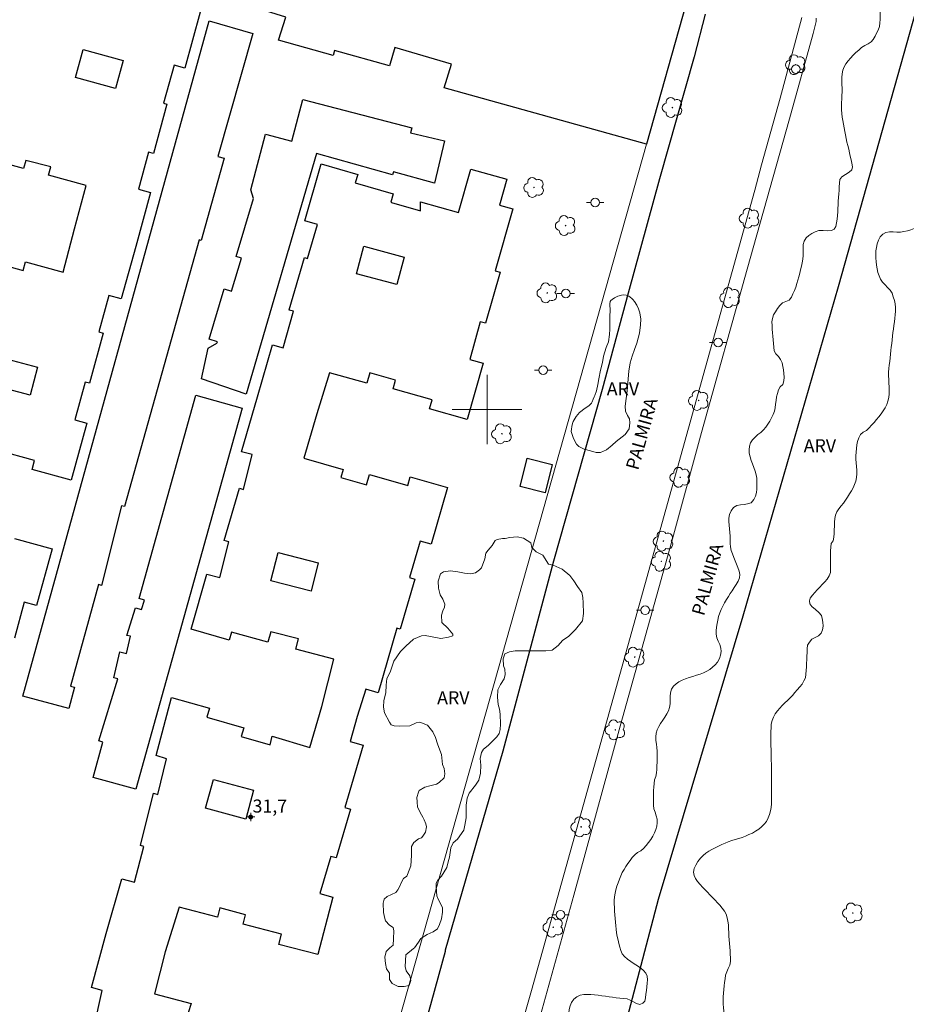
# Model space of a CAD drawing. Units: metres. Extents: x 281167 to 281683, y 1680991 to 1681555.
# Drawn here: x 281446 to 281548, y 1681332 to 1681445 of the extents above; entities that cross this region are included whole.
import ezdxf

# ---------------------------------------------------------------- set-up
doc = ezdxf.new("R2010")
doc.units = ezdxf.units.M
doc.header["$MEASUREMENT"] = 0
for name, color, linetype, lineweight, true_color in [('Arvores_Isoladas', 7, 'Continuous', 18, 0x00ff33), ('Pto_Cotado_Cone_Aproximacao', 7, 'Continuous', 9, 0x783c14), ('Topon_Vegetacao', 7, 'Continuous', 9, 0x00ff33), ('Vegetacao', 7, 'Orla8', 9, 0x00ff33)]:
    doc.layers.add(name, color=color, linetype=linetype, lineweight=lineweight, true_color=true_color)
for name, color, linetype, lineweight in [('Cerca', 8, 'Cerca', 20), ('Edificacoes', 7, 'Continuous', 30), ('Malha_Coordenadas', 7, 'Continuous', 15), ('Pavimentacao_Asfaltica_Mfio', 10, 'Continuous', 30), ('Poste', 7, 'Continuous', 9), ('Separ_Fisico_Canteiro_Mureta', 10, 'Continuous', 15), ('Topon_de_Vias', 7, 'Continuous', 9)]:
    doc.layers.add(name, color=color, linetype=linetype, lineweight=lineweight)
doc.styles.add('Arial', font='arial.ttf', dxfattribs={"height": 1.5})
doc.styles.get("Standard").update_dxf_attribs({"font": 'arial.ttf'})
doc.linetypes.add('Cerca', pattern='A,10,0,["X",Standard,S=1,R=0,X=0,Y=-0.5],0.1', length=10.1)
doc.linetypes.add('Orla8', pattern='A,6,-0.5,["V",Standard,S=1,R=0,X=-0.5,Y=-1],-0.5,6,-0.5,["V",Standard,S=1,R=0,X=-0.5,Y=-1],-0.5', length=14)

# ---------------------------------------------------------------- blocks, each defined once
blk = doc.blocks.new('A$C52224A24')
at = {"layer": 'Pto_Cotado_Cone_Aproximacao', "linetype": 'Continuous', "lineweight": 9, "true_color": 0x783c14}
blk.add_hatch(color=36, dxfattribs=at).paths.add_polyline_path([(0.48, 0.72, 1), (0.48, 0.24, 1)])
at = {"layer": 'Pto_Cotado_Cone_Aproximacao', "color": 36, "linetype": 'Continuous', "lineweight": 9, "ltscale": 0.001, "true_color": 0x783c14, "elevation": 10.54}
for points in [[(0.48, 0.48), (0, 0.48)], [(0.48, 0.48), (0.48, 0.96)], [(0.48, 0), (0.48, 0.48)], [(0.96, 0.48), (0.48, 0.48)]]:
    blk.add_lwpolyline(points, dxfattribs=at)
at = {"layer": 'Pto_Cotado_Cone_Aproximacao', "color": 36, "linetype": 'Continuous', "lineweight": 9, "true_color": 0x783c14, "elevation": 10.54}
blk.add_lwpolyline([(0.48, 0.24, -1), (0.48, 0.72, -1)], format="xyb", close=True, dxfattribs=at)
blk = doc.blocks.new('CotasCA')
at = {"layer": 'Pto_Cotado_Cone_Aproximacao', "linetype": 'Continuous', "lineweight": 9, "true_color": 0x783c14}
blk.add_hatch(color=36, dxfattribs=at).paths.add_polyline_path([(0, 0.24, 1), (0, -0.24, 1)])
at = {"layer": 'Pto_Cotado_Cone_Aproximacao', "color": 36, "linetype": 'Continuous', "lineweight": 9, "true_color": 0x783c14, "flags": 128}
blk.add_lwpolyline([(0, -0.24, -1), (0, 0.24, -1)], format="xyb", close=True, dxfattribs=at)
at = {"layer": 'Pto_Cotado_Cone_Aproximacao', "color": 36, "linetype": 'Continuous', "lineweight": 9, "true_color": 0x783c14}
blk.add_blockref('A$C52224A24', (-0.48, -0.48, -10.54), dxfattribs=at)
blk = doc.blocks.new('Poste')
at = {"layer": 'Poste'}
for points in [[(-0.5, 0), (-1, 0)], [(0.5, 0), (1, 0)]]:
    blk.add_lwpolyline(points, dxfattribs=at)
blk.add_lwpolyline([(0, 0.5, 1), (0, -0.5, 1)], format="xyb", close=True, dxfattribs=at)
blk = doc.blocks.new('Arvore')
at = {"layer": 'Arvores_Isoladas'}
blk.add_lwpolyline([(-0.72, 0.49, 0.872324), (-0.72, -0.55, 0.862983), (0.28, -0.83, 0.900105), (0.89, 0.03, 0.863155), (0.26, 0.86, 0.882486)], format="xyb", close=True, dxfattribs=at)
blk.add_circle((0, 0), 0.0286, dxfattribs=at)

msp = doc.modelspace()

# ---------------------------------------------------------------- linework, layer by layer
at = {"layer": 'Cerca', "flags": 128}
msp.add_lwpolyline([(281522.87, 1681446.68), (281518.31, 1681430.52), (281470.46, 1681261.04), (281469.18, 1681258.17), (281467.46, 1681255.4), (281465.33, 1681252.83), (281462.82, 1681250.54), (281459.99, 1681248.61), (281456.92, 1681247.11), (281453.7, 1681246.06), (281451.84, 1681245.74)], dxfattribs=at)
at = {"layer": 'Edificacoes', "flags": 128}
for points in [[(281477.76, 1681459.27), (281522.87, 1681446.68), (281518.31, 1681430.52), (281495.05, 1681436.97), (281495.93, 1681439.71), (281489.39, 1681441.61), (281488.77, 1681439.53), (281482.47, 1681441.29), (281482.31, 1681440.69), (281476.05, 1681442.47), (281476.86, 1681445.1), (281474.03, 1681445.98)], [(281468.06, 1681444.67), (281473.07, 1681443.24), (281469.08, 1681429.08), (281469.79, 1681428.88), (281467.14, 1681419.45), (281466.93, 1681419.51), (281458.32, 1681388.86), (281458.01, 1681388.93), (281455.71, 1681379.77), (281455.35, 1681379.87), (281452.13, 1681368.19), (281452.61, 1681368.06), (281451.93, 1681365.61), (281446.67, 1681367.06)], [(281453.58, 1681441.41), (281458.2, 1681440.14), (281457.3, 1681436.9), (281452.69, 1681438.17), (281453.58, 1681441.41)], [(281480.39, 1681429.43), (281472.32, 1681401.77), (281467.17, 1681403.54), (281467.95, 1681407.04), (281468.95, 1681407.61), (281469.01, 1681407.8), (281468.08, 1681408.07), (281469.8, 1681413.86), (281470.65, 1681413.61), (281471.77, 1681417.4), (281471.18, 1681417.58), (281473.16, 1681424.27), (281472.87, 1681425.27), (281474.53, 1681431.65), (281477.57, 1681430.85), (281478.82, 1681435.66), (281491.35, 1681432.4), (281491.21, 1681431.82), (281495.09, 1681430.9), (281493.94, 1681426.03), (281489.24, 1681427.34), (281489.15, 1681427)], [(281485.84, 1681418.79), (281490.48, 1681417.53), (281489.62, 1681414.36), (281484.98, 1681415.61), (281485.84, 1681418.79)], [(281447.49, 1681401.65), (281442.84, 1681402.89), (281443.7, 1681406.11), (281448.34, 1681404.87), (281447.49, 1681401.65)], [(281471.85, 1681400.16), (281459.62, 1681356.34), (281454.72, 1681357.71), (281455.86, 1681361.77), (281455.38, 1681361.91), (281457.58, 1681369.02), (281457.13, 1681369.16), (281457.81, 1681372.13), (281458.58, 1681371.96), (281459.03, 1681373.94), (281458.62, 1681374.03), (281459.61, 1681377.21), (281460.3, 1681376.99), (281460.64, 1681378.09), (281460.02, 1681378.28), (281466.55, 1681401.65)], [(281507.46, 1681393.68), (281506.66, 1681390.44), (281503.8, 1681391.15), (281504.6, 1681394.39), (281507.46, 1681393.68)], [(281475.98, 1681383.55), (281480.6, 1681382.36), (281479.77, 1681379.12), (281475.15, 1681380.31), (281475.98, 1681383.55)], [(281468.55, 1681357.48), (281473.17, 1681356.22), (281472.27, 1681352.92), (281467.65, 1681354.18), (281468.55, 1681357.48)]]:
    msp.add_lwpolyline(points, close=True, dxfattribs=at)
for points in [[(281467.05, 1681445.7), (281465.27, 1681439.24), (281464.03, 1681439.58), (281462.83, 1681435.21), (281463.21, 1681435.11), (281461.65, 1681429.43), (281461.1, 1681429.58), (281459.93, 1681425.32), (281461.33, 1681424.94), (281459.63, 1681418.76), (281457.96, 1681412.72), (281456.52, 1681413.11), (281455.37, 1681408.93), (281455.9, 1681408.78), (281454.31, 1681403.02), (281453.82, 1681403.15), (281452.63, 1681398.81), (281454.02, 1681398.43), (281452.21, 1681391.87), (281447.73, 1681393.1), (281448.01, 1681394.12), (281443.77, 1681395.3)], [(281443.61, 1681416.81), (281446.68, 1681415.98), (281446.96, 1681416.98), (281451.3, 1681415.78), (281452.59, 1681420.77), (281453.94, 1681425.76), (281449.61, 1681426.93), (281449.86, 1681427.9), (281446.98, 1681428.63), (281446.74, 1681427.7), (281442.36, 1681428.88)], [(281454.8, 1681328.89), (281455.77, 1681333.22), (281454.55, 1681333.55), (281456.22, 1681339.74), (281458.04, 1681346.04), (281459.48, 1681345.67), (281460.56, 1681349.77), (281460.18, 1681349.87), (281461.66, 1681355.88), (281462.17, 1681355.75), (281463.18, 1681359.85), (281461.98, 1681360.24), (281463.73, 1681366.89), (281468.1, 1681365.67), (281467.8, 1681364.64), (281472.06, 1681363.42), (281471.75, 1681362.39), (281475.07, 1681361.45), (281475.31, 1681362.43), (281479.62, 1681361.16), (281481.02, 1681365.87), (281482.39, 1681371.3), (281478.03, 1681372.46), (281478.33, 1681373.62), (281475.14, 1681374.43), (281474.8, 1681373.27), (281470.62, 1681374.41), (281470.36, 1681373.49), (281466.01, 1681374.75), (281467.8, 1681381.08), (281469.28, 1681380.7), (281470.33, 1681384.79), (281469.78, 1681384.93), (281471.56, 1681390.95), (281472, 1681390.82), (281473.02, 1681394.83), (281471.78, 1681395.14), (281473.61, 1681401.46), (281475.34, 1681407.44), (281476.55, 1681407.09), (281477.76, 1681411.29), (281477.26, 1681411.43), (281477.27, 1681411.46), (281479.01, 1681417.46), (281479.37, 1681417.35), (281480.5, 1681421.26), (281479.04, 1681421.68), (281480.94, 1681428.24), (281485.14, 1681427.02), (281484.86, 1681426.05), (281489.21, 1681424.79), (281488.93, 1681423.83), (281489.02, 1681423.8), (281492.36, 1681422.83), (281492.36, 1681423.88), (281496.73, 1681422.64), (281498.15, 1681427.65), (281502.27, 1681426.48), (281501.43, 1681423.51), (281502.96, 1681423.08), (281500.94, 1681415.96), (281501.49, 1681415.81), (281499.83, 1681409.92), (281499.22, 1681410.09), (281498, 1681405.76), (281499.54, 1681405.32), (281497.7, 1681398.84), (281493.39, 1681400.06), (281493.69, 1681401.1), (281489.2, 1681402.38), (281489.48, 1681403.38), (281486.51, 1681404.22), (281486.17, 1681403.02), (281481.89, 1681404.23), (281480.43, 1681399.49), (281478.96, 1681394.42), (281483.45, 1681393.12), (281483.18, 1681392.2), (281486.15, 1681391.34), (281486.5, 1681392.54), (281490.88, 1681391.27), (281491.16, 1681392.26), (281495.45, 1681391.02), (281493.56, 1681384.52), (281492.32, 1681384.88), (281491.1, 1681380.67), (281491.69, 1681380.5), (281490.03, 1681374.74), (281489.64, 1681374.85), (281487.49, 1681367.43), (281486.05, 1681367.85), (281485.09, 1681364.72), (281484.27, 1681361.82), (281485.75, 1681361.42), (281483.64, 1681354.23), (281484.3, 1681354.04), (281482.66, 1681348.44), (281482.05, 1681348.62), (281480.8, 1681344.36), (281482.26, 1681343.93), (281480.54, 1681337.33), (281476.07, 1681338.49), (281476.37, 1681339.68), (281471.97, 1681340.82), (281472.25, 1681341.92), (281469.31, 1681342.69), (281469.03, 1681341.62), (281464.61, 1681342.77), (281463.02, 1681337.66), (281461.78, 1681332.83), (281466, 1681331.7), (281465.65, 1681330.64)], [(281445.71, 1681385.17), (281450.03, 1681383.98), (281448.23, 1681377.46), (281446.82, 1681377.85), (281445.68, 1681373.7)]]:
    msp.add_lwpolyline(points, dxfattribs=at)
at = {"layer": 'Malha_Coordenadas', "flags": 128}
for points in [[(281500, 1681404), (281500, 1681396)], [(281504, 1681400), (281496, 1681400)]]:
    msp.add_lwpolyline(points, dxfattribs=at)
at = {"layer": 'Pavimentacao_Asfaltica_Mfio', "flags": 128}
for points in [[(281578.57, 1681550.64), (281578.57, 1681550.64), (281572.65, 1681529.42), (281562.82, 1681494.18), (281556.19, 1681470.42), (281548.94, 1681444.62), (281540.35, 1681414.12), (281529.37, 1681376.23), (281519.65, 1681343.68), (281509.92, 1681306.59), (281499.38, 1681267.6), (281490.74, 1681234.3)], [(281525.06, 1681445.46), (281523.78, 1681440.56), (281519.82, 1681426.53), (281516.21, 1681413.37), (281513.24, 1681402.31), (281507.62, 1681382.58), (281501.81, 1681360.71), (281495.17, 1681337.86), (281495.17, 1681337.7), (281488.16, 1681312.2)]]:
    msp.add_lwpolyline(points, dxfattribs=at)
at = {"layer": 'Separ_Fisico_Canteiro_Mureta', "flags": 128}
for points in [[(281472.03, 1681240.88), (281473.76, 1681242.24), (281475.26, 1681244.03), (281478.41, 1681247.73), (281481.06, 1681251.74), (281483.19, 1681255.96), (281484.79, 1681260.28), (281491.39, 1681284.49), (281499.4, 1681313.18), (281505.11, 1681333.2), (281515.54, 1681370.48), (281530.76, 1681425.23), (281531.54, 1681428.14), (281533.66, 1681435.79), (281536.17, 1681445.07)], [(281537.81, 1681444.99), (281537.83, 1681444.63), (281537.47, 1681443.22), (281534.75, 1681433.42), (281529.88, 1681416.13), (281524.65, 1681397.34), (281521.21, 1681384.72), (281515.3, 1681363.61), (281509.96, 1681344.17), (281504.62, 1681324.85), (281497.77, 1681300.85), (281492.25, 1681281.24), (281485.75, 1681257.74), (281483.13, 1681248.54), (281482.23, 1681244.84), (281480.63, 1681239.09)]]:
    msp.add_lwpolyline(points, dxfattribs=at)
at = {"layer": 'Vegetacao', "flags": 128}
for points in [[(281552.92, 1681472.71), (281552.86, 1681472.95), (281552.79, 1681473.36), (281552.72, 1681473.77), (281552.66, 1681474.18), (281552.59, 1681474.59), (281552.58, 1681474.99), (281552.75, 1681475.34), (281553.04, 1681475.66), (281553.39, 1681475.97), (281553.74, 1681476.28), (281554.01, 1681476.6), (281554.24, 1681476.94), (281554.46, 1681477.29), (281554.68, 1681477.64), (281554.9, 1681477.99), (281555.14, 1681478.33), (281555.41, 1681478.66), (281555.7, 1681478.92), (281556.08, 1681479.04), (281556.55, 1681479.05), (281557, 1681478.93), (281557.4, 1681478.78), (281557.78, 1681478.63), (281558.17, 1681478.48), (281558.56, 1681478.33), (281558.95, 1681478.18), (281559.34, 1681478.04), (281559.73, 1681477.9), (281560.12, 1681477.76), (281560.51, 1681477.63), (281560.91, 1681477.49), (281561.3, 1681477.35), (281561.69, 1681477.21), (281562.08, 1681477.06), (281562.45, 1681476.88), (281562.79, 1681476.65), (281563.1, 1681476.39), (281563.39, 1681476.08), (281563.65, 1681475.74), (281563.89, 1681475.37), (281564.12, 1681474.98), (281564.33, 1681474.58), (281564.51, 1681474.18), (281564.65, 1681473.78), (281564.77, 1681473.38), (281564.86, 1681472.97), (281564.92, 1681472.57), (281564.96, 1681472.16), (281564.99, 1681471.76), (281564.99, 1681471.35), (281564.98, 1681470.94), (281564.94, 1681470.54), (281564.87, 1681470.13), (281564.76, 1681469.72), (281564.6, 1681469.31), (281564.39, 1681468.91), (281564.15, 1681468.54), (281563.88, 1681468.2), (281563.59, 1681467.89), (281563.3, 1681467.61), (281563, 1681467.33), (281562.69, 1681467.05), (281562.4, 1681466.77), (281562.12, 1681466.47), (281561.86, 1681466.16), (281561.63, 1681465.82), (281561.4, 1681465.47), (281561.18, 1681465.12), (281560.98, 1681464.76), (281560.78, 1681464.4), (281560.59, 1681464.02), (281560.41, 1681463.63), (281560.25, 1681463.23), (281560.12, 1681462.82), (281560.03, 1681462.4), (281559.96, 1681461.98), (281559.94, 1681461.57), (281559.95, 1681461.17), (281560.02, 1681460.78), (281560.19, 1681460.41), (281560.41, 1681460.04), (281560.64, 1681459.67), (281560.82, 1681459.29), (281560.91, 1681458.89), (281560.97, 1681458.47), (281561.02, 1681458.06), (281561.05, 1681457.64), (281561.05, 1681457.22), (281561.03, 1681456.8), (281560.99, 1681456.39), (281560.93, 1681455.98), (281560.85, 1681455.58), (281560.75, 1681455.18), (281560.63, 1681454.78), (281560.48, 1681454.38), (281560.3, 1681453.99), (281560.08, 1681453.63), (281559.81, 1681453.31), (281559.52, 1681453.01), (281559.22, 1681452.72), (281558.91, 1681452.44), (281558.61, 1681452.15), (281558.3, 1681451.87), (281558, 1681451.6), (281557.69, 1681451.32), (281557.35, 1681451.07), (281556.98, 1681450.86), (281556.6, 1681450.65), (281556.24, 1681450.42), (281555.95, 1681450.14), (281555.75, 1681449.76), (281555.64, 1681449.34), (281555.59, 1681448.93), (281555.59, 1681448.51), (281555.62, 1681448.1), (281555.66, 1681447.68), (281555.69, 1681447.26), (281555.7, 1681446.85), (281555.7, 1681446.43), (281555.7, 1681446.02), (281555.7, 1681445.6), (281555.71, 1681445.18), (281555.74, 1681444.77), (281555.78, 1681444.35), (281555.89, 1681443.95), (281556.05, 1681443.57), (281556.24, 1681443.19), (281556.42, 1681442.81), (281556.56, 1681442.42), (281556.67, 1681442.02), (281556.76, 1681441.61), (281556.85, 1681441.21), (281556.94, 1681440.8), (281557.01, 1681440.39), (281557.06, 1681439.97), (281557.1, 1681439.56), (281557.12, 1681439.14), (281557.09, 1681438.74), (281556.99, 1681438.33), (281556.84, 1681437.94), (281556.66, 1681437.55), (281556.46, 1681437.17), (281556.15, 1681436.88), (281555.77, 1681436.65), (281555.35, 1681436.45), (281554.94, 1681436.25), (281554.6, 1681436.01), (281554.37, 1681435.7), (281554.29, 1681435.3), (281554.31, 1681434.89), (281554.38, 1681434.47), (281554.44, 1681434.06), (281554.46, 1681433.64), (281554.44, 1681433.23), (281554.43, 1681432.81), (281554.42, 1681432.4), (281554.4, 1681431.99), (281554.37, 1681431.57), (281554.33, 1681431.16), (281554.29, 1681430.74), (281554.23, 1681430.33), (281554.15, 1681429.92), (281554.06, 1681429.51), (281553.94, 1681429.09), (281553.77, 1681428.71), (281553.48, 1681428.42), (281553.13, 1681428.18), (281552.77, 1681427.94), (281552.45, 1681427.66), (281552.22, 1681427.3), (281552.05, 1681426.92), (281551.93, 1681426.52), (281551.86, 1681426.11), (281551.86, 1681425.7), (281551.9, 1681425.28), (281551.96, 1681424.86), (281552.01, 1681424.45), (281552.04, 1681424.03), (281552.01, 1681423.62), (281551.91, 1681423.22), (281551.71, 1681422.83), (281551.46, 1681422.48), (281551.18, 1681422.16), (281550.88, 1681421.88), (281550.57, 1681421.62), (281550.23, 1681421.38), (281549.86, 1681421.16), (281549.48, 1681420.97), (281549.09, 1681420.8), (281548.7, 1681420.67), (281548.3, 1681420.55), (281547.9, 1681420.45), (281547.5, 1681420.38), (281547.08, 1681420.38), (281546.66, 1681420.42), (281546.24, 1681420.43), (281545.83, 1681420.36), (281545.46, 1681420.16), (281545.17, 1681419.85), (281544.96, 1681419.46), (281544.82, 1681419.05), (281544.73, 1681418.64), (281544.68, 1681418.23), (281544.66, 1681417.82), (281544.67, 1681417.41), (281544.69, 1681417), (281544.74, 1681416.59), (281544.82, 1681416.18), (281544.91, 1681415.77), (281545.04, 1681415.36), (281545.21, 1681414.97), (281545.45, 1681414.63), (281545.73, 1681414.32), (281546.03, 1681414.02), (281546.31, 1681413.71), (281546.54, 1681413.36), (281546.68, 1681412.96), (281546.8, 1681412.55), (281546.88, 1681412.14), (281546.93, 1681411.72), (281546.94, 1681411.31), (281546.91, 1681410.9), (281546.85, 1681410.49), (281546.8, 1681410.07), (281546.74, 1681409.66), (281546.69, 1681409.25), (281546.63, 1681408.84), (281546.58, 1681408.42), (281546.53, 1681408.01), (281546.49, 1681407.6), (281546.44, 1681407.18), (281546.4, 1681406.77), (281546.35, 1681406.36), (281546.31, 1681405.94), (281546.27, 1681405.53), (281546.22, 1681405.11), (281546.18, 1681404.7), (281546.14, 1681404.29), (281546.13, 1681403.87), (281546.15, 1681403.45), (281546.18, 1681403.04), (281546.21, 1681402.62), (281546.22, 1681402.2), (281546.21, 1681401.79), (281546.16, 1681401.37), (281546.06, 1681400.97), (281545.92, 1681400.58), (281545.73, 1681400.21), (281545.52, 1681399.86), (281545.28, 1681399.51), (281545.02, 1681399.17), (281544.75, 1681398.84), (281544.46, 1681398.52), (281544.18, 1681398.2), (281543.9, 1681397.88), (281543.59, 1681397.6), (281543.22, 1681397.38), (281542.9, 1681397.12), (281542.7, 1681396.74), (281542.57, 1681396.34), (281542.49, 1681395.93), (281542.44, 1681395.52), (281542.4, 1681395.11), (281542.37, 1681394.69), (281542.38, 1681394.28), (281542.41, 1681393.86), (281542.45, 1681393.44), (281542.49, 1681393.02), (281542.49, 1681392.6), (281542.46, 1681392.19), (281542.37, 1681391.78), (281542.23, 1681391.39), (281542.05, 1681391.01), (281541.86, 1681390.64), (281541.64, 1681390.29), (281541.41, 1681389.93), (281541.18, 1681389.58), (281540.95, 1681389.24), (281540.68, 1681388.91), (281540.41, 1681388.59), (281540.2, 1681388.25), (281540.05, 1681387.87), (281539.97, 1681387.46), (281539.93, 1681387.03), (281539.91, 1681386.6), (281539.9, 1681386.16), (281539.89, 1681385.73), (281539.84, 1681385.31), (281539.75, 1681384.92), (281539.53, 1681384.58), (281539.5, 1681384.17), (281539.48, 1681383.75), (281539.46, 1681383.34), (281539.46, 1681382.92), (281539.46, 1681382.51), (281539.47, 1681382.09), (281539.48, 1681381.67), (281539.45, 1681381.26), (281539.32, 1681380.87), (281539.09, 1681380.51), (281538.81, 1681380.18), (281538.51, 1681379.88), (281538.22, 1681379.57), (281537.94, 1681379.26), (281537.66, 1681378.95), (281537.39, 1681378.64), (281537.13, 1681378.32), (281537.04, 1681378.02), (281537.08, 1681377.67), (281537.31, 1681377.35), (281537.72, 1681377.01), (281538.12, 1681376.66), (281538.41, 1681376.32), (281538.52, 1681375.96), (281538.58, 1681375.55), (281538.6, 1681375.1), (281538.54, 1681374.66), (281538.37, 1681374.27), (281538.07, 1681373.99), (281537.69, 1681373.8), (281537.33, 1681373.58), (281537.05, 1681373.26), (281536.83, 1681372.9), (281536.79, 1681372.49), (281536.77, 1681372.07), (281536.76, 1681371.66), (281536.74, 1681371.24), (281536.72, 1681370.83), (281536.7, 1681370.41), (281536.68, 1681369.99), (281536.64, 1681369.58), (281536.57, 1681369.17), (281536.41, 1681368.79), (281536.19, 1681368.44), (281535.92, 1681368.11), (281535.63, 1681367.79), (281535.35, 1681367.47), (281535.09, 1681367.14), (281534.81, 1681366.84), (281534.52, 1681366.54), (281534.22, 1681366.26), (281533.92, 1681365.97), (281533.63, 1681365.67), (281533.36, 1681365.36), (281533.11, 1681365.01), (281532.9, 1681364.64), (281532.75, 1681364.23), (281532.66, 1681363.82), (281532.63, 1681363.41), (281532.62, 1681362.99), (281532.61, 1681362.58), (281532.61, 1681362.16), (281532.61, 1681361.74), (281532.62, 1681361.33), (281532.63, 1681360.91), (281532.64, 1681360.5), (281532.65, 1681360.08), (281532.66, 1681359.66), (281532.67, 1681359.25), (281532.69, 1681358.83), (281532.7, 1681358.42), (281532.7, 1681358), (281532.7, 1681357.58), (281532.7, 1681357.17), (281532.7, 1681356.75), (281532.7, 1681356.34), (281532.7, 1681355.92), (281532.7, 1681355.5), (281532.69, 1681355.09), (281532.67, 1681354.68), (281532.64, 1681354.26), (281532.57, 1681353.85), (281532.46, 1681353.44), (281532.31, 1681353.04), (281532.1, 1681352.65), (281531.84, 1681352.31), (281531.54, 1681352.01), (281531.21, 1681351.75), (281530.86, 1681351.51), (281530.48, 1681351.31), (281530.09, 1681351.13), (281529.7, 1681350.96), (281529.31, 1681350.81), (281528.91, 1681350.68), (281528.51, 1681350.57), (281528.11, 1681350.45), (281527.72, 1681350.31), (281527.34, 1681350.14), (281526.96, 1681349.98), (281526.58, 1681349.8), (281526.21, 1681349.62), (281525.83, 1681349.43), (281525.47, 1681349.23), (281525.14, 1681349), (281524.82, 1681348.73), (281524.51, 1681348.4), (281524.22, 1681348.02), (281523.97, 1681347.62), (281523.81, 1681347.22), (281523.73, 1681346.81), (281523.78, 1681346.43), (281523.95, 1681346.07), (281524.19, 1681345.72), (281524.47, 1681345.4), (281524.76, 1681345.1), (281525.04, 1681344.8), (281525.33, 1681344.5), (281525.61, 1681344.2), (281525.9, 1681343.9), (281526.19, 1681343.6), (281526.47, 1681343.3), (281526.76, 1681343), (281527.03, 1681342.68), (281527.28, 1681342.34), (281527.47, 1681341.97), (281527.6, 1681341.57), (281527.68, 1681341.16), (281527.73, 1681340.74), (281527.75, 1681340.31), (281527.77, 1681339.87), (281527.79, 1681339.45), (281527.82, 1681339.03), (281527.86, 1681338.61), (281527.89, 1681338.2), (281527.92, 1681337.78), (281527.95, 1681337.37), (281527.97, 1681336.95), (281527.96, 1681336.53), (281527.89, 1681336.13), (281527.72, 1681335.74), (281527.54, 1681335.36), (281527.41, 1681334.97), (281527.35, 1681334.56), (281527.3, 1681334.14), (281527.25, 1681333.73), (281527.21, 1681333.31), (281527.17, 1681332.9), (281527.14, 1681332.49), (281527.11, 1681332.07), (281527.13, 1681331.65), (281527.17, 1681331.24), (281527.22, 1681330.82), (281527.24, 1681330.4), (281527.2, 1681329.98), (281527.08, 1681329.57), (281526.85, 1681329.22), (281526.51, 1681328.97), (281526.14, 1681328.76), (281525.79, 1681328.53), (281525.44, 1681328.31), (281525.09, 1681328.08), (281524.81, 1681327.79), (281524.81, 1681327.37), (281524.81, 1681326.95), (281524.81, 1681326.54), (281524.81, 1681326.12), (281524.81, 1681325.71), (281524.81, 1681325.29), (281524.77, 1681324.88), (281524.67, 1681324.48), (281524.54, 1681324.08), (281524.4, 1681323.68), (281524.28, 1681323.27), (281524.2, 1681322.87), (281524.18, 1681322.45), (281524.16, 1681322.04), (281524.14, 1681321.62), (281524.13, 1681321.2), (281524.11, 1681320.79), (281524.09, 1681320.37), (281524.06, 1681319.96), (281524.04, 1681319.54), (281524, 1681319.13), (281523.94, 1681318.72), (281523.74, 1681318.38), (281523.42, 1681318.09), (281523.07, 1681317.81), (281522.75, 1681317.51), (281522.52, 1681317.16), (281522.36, 1681316.78), (281522.21, 1681316.39), (281522.07, 1681315.99), (281521.94, 1681315.6), (281521.83, 1681315.2), (281521.72, 1681314.79), (281521.64, 1681314.39), (281521.57, 1681313.97), (281521.54, 1681313.56), (281521.51, 1681313.14), (281521.44, 1681312.73), (281521.35, 1681312.33), (281521.24, 1681311.93), (281521.12, 1681311.53), (281520.98, 1681311.13), (281520.77, 1681310.77), (281520.42, 1681310.48), (281520.06, 1681310.22), (281519.69, 1681310), (281519.31, 1681309.81), (281518.92, 1681309.67), (281518.52, 1681309.55), (281518.12, 1681309.48), (281517.71, 1681309.44), (281517.29, 1681309.43), (281516.87, 1681309.43), (281516.46, 1681309.43), (281516.04, 1681309.43), (281515.63, 1681309.43), (281515.21, 1681309.43), (281514.79, 1681309.43), (281514.38, 1681309.43), (281513.96, 1681309.43), (281513.56, 1681309.48), (281513.17, 1681309.58), (281512.79, 1681309.72), (281512.41, 1681309.91), (281512.05, 1681310.12), (281511.69, 1681310.36), (281511.34, 1681310.62), (281510.99, 1681310.89), (281510.64, 1681311.17), (281510.29, 1681311.45), (281509.96, 1681311.73), (281509.74, 1681312.08), (281509.58, 1681312.44), (281509.48, 1681312.85), (281509.37, 1681313.25), (281509.27, 1681313.65), (281509.17, 1681314.06), (281509.11, 1681314.47), (281509.11, 1681314.88), (281508.99, 1681315.28), (281508.86, 1681315.68), (281508.8, 1681316.09), (281508.76, 1681316.51), (281508.74, 1681316.92), (281508.73, 1681317.34), (281508.74, 1681317.76), (281508.78, 1681318.17), (281508.82, 1681318.58), (281508.87, 1681319), (281508.92, 1681319.41), (281508.97, 1681319.82), (281509.03, 1681320.24), (281509.09, 1681320.65), (281509.16, 1681321.06), (281509.23, 1681321.47), (281509.3, 1681321.88), (281509.36, 1681322.29), (281509.42, 1681322.7), (281509.47, 1681323.12), (281509.51, 1681323.53), (281509.54, 1681323.95), (281509.55, 1681324.36), (281509.54, 1681324.78), (281509.52, 1681325.19), (281509.49, 1681325.61), (281509.46, 1681326.02), (281509.43, 1681326.44), (281509.4, 1681326.86), (281509.38, 1681327.27), (281509.38, 1681327.69), (281509.38, 1681328.1), (281509.38, 1681328.52), (281509.38, 1681328.94), (281509.38, 1681329.35), (281509.38, 1681329.77), (281509.38, 1681330.18), (281509.4, 1681330.6), (281509.44, 1681331.01), (281509.53, 1681331.43), (281509.7, 1681331.83), (281509.97, 1681332.2), (281510.31, 1681332.49), (281510.7, 1681332.67), (281511.11, 1681332.73), (281511.52, 1681332.74), (281511.94, 1681332.73), (281512.35, 1681332.7), (281512.77, 1681332.66), (281513.18, 1681332.61), (281513.6, 1681332.55), (281514.01, 1681332.49), (281514.42, 1681332.42), (281514.84, 1681332.36), (281515.25, 1681332.31), (281515.67, 1681332.27), (281516.08, 1681332.24), (281516.44, 1681332.1), (281516.84, 1681331.9), (281517.18, 1681331.7), (281517.54, 1681331.6), (281517.88, 1681331.73), (281518.12, 1681331.97), (281518.21, 1681332.38), (281518.26, 1681332.79), (281518.31, 1681333.2), (281518.36, 1681333.62), (281518.4, 1681334.03), (281518.42, 1681334.45), (281518.38, 1681334.84), (281518.23, 1681335.19), (281517.99, 1681335.5), (281517.67, 1681335.77), (281517.3, 1681336.03), (281516.9, 1681336.28), (281516.51, 1681336.54), (281516.13, 1681336.81), (281515.8, 1681337.1), (281515.53, 1681337.43), (281515.36, 1681337.8), (281515.25, 1681338.2), (281515.15, 1681338.61), (281515.05, 1681339.01), (281514.96, 1681339.42), (281514.89, 1681339.83), (281514.83, 1681340.24), (281514.78, 1681340.65), (281514.74, 1681341.07), (281514.71, 1681341.48), (281514.67, 1681341.9), (281514.65, 1681342.31), (281514.63, 1681342.73), (281514.62, 1681343.15), (281514.62, 1681343.56), (281514.65, 1681343.97), (281514.72, 1681344.38), (281514.81, 1681344.79), (281514.92, 1681345.19), (281515.05, 1681345.6), (281515.2, 1681346), (281515.36, 1681346.38), (281515.54, 1681346.76), (281515.74, 1681347.12), (281515.96, 1681347.48), (281516.19, 1681347.82), (281516.43, 1681348.16), (281516.69, 1681348.5), (281516.96, 1681348.82), (281517.29, 1681349.06), (281517.66, 1681349.26), (281517.99, 1681349.52), (281518.28, 1681349.86), (281518.55, 1681350.22), (281518.81, 1681350.58), (281519.03, 1681350.94), (281519.22, 1681351.32), (281519.38, 1681351.7), (281519.49, 1681352.09), (281519.54, 1681352.48), (281519.53, 1681352.89), (281519.43, 1681353.29), (281519.3, 1681353.69), (281519.18, 1681354.1), (281519.13, 1681354.51), (281519.12, 1681354.93), (281519.11, 1681355.34), (281519.12, 1681355.76), (281519.13, 1681356.18), (281519.15, 1681356.59), (281519.19, 1681357.01), (281519.24, 1681357.42), (281519.4, 1681357.8), (281519.45, 1681358.22), (281519.49, 1681358.63), (281519.52, 1681359.05), (281519.53, 1681359.46), (281519.54, 1681359.88), (281519.54, 1681360.29), (281519.54, 1681360.71), (281519.5, 1681361.13), (281519.45, 1681361.54), (281519.4, 1681361.96), (281519.39, 1681362.37), (281519.43, 1681362.78), (281519.55, 1681363.17), (281519.73, 1681363.55), (281519.94, 1681363.92), (281520.18, 1681364.28), (281520.42, 1681364.64), (281520.64, 1681365), (281520.83, 1681365.36), (281520.97, 1681365.74), (281521.03, 1681366.15), (281521.03, 1681366.58), (281521.03, 1681367.01), (281521.07, 1681367.43), (281521.19, 1681367.83), (281521.42, 1681368.18), (281521.72, 1681368.47), (281522.05, 1681368.7), (281522.41, 1681368.89), (281522.8, 1681369.05), (281523.21, 1681369.19), (281523.63, 1681369.31), (281524.05, 1681369.44), (281524.47, 1681369.57), (281524.87, 1681369.72), (281525.25, 1681369.9), (281525.6, 1681370.11), (281525.92, 1681370.38), (281526.22, 1681370.65), (281526.49, 1681370.97), (281526.71, 1681371.36), (281526.83, 1681371.77), (281526.88, 1681372.18), (281526.87, 1681372.58), (281526.75, 1681372.98), (281526.56, 1681373.37), (281526.39, 1681373.77), (281526.32, 1681374.16), (281526.34, 1681374.56), (281526.38, 1681374.97), (281526.43, 1681375.38), (281526.51, 1681375.79), (281526.61, 1681376.2), (281526.74, 1681376.61), (281526.89, 1681377.01), (281527.08, 1681377.4), (281527.28, 1681377.78), (281527.5, 1681378.14), (281527.73, 1681378.49), (281527.95, 1681378.83), (281528.18, 1681379.17), (281528.4, 1681379.52), (281528.61, 1681379.89), (281528.84, 1681380.25), (281529.01, 1681380.63), (281529.05, 1681381.02), (281528.96, 1681381.42), (281528.81, 1681381.83), (281528.65, 1681382.23), (281528.51, 1681382.62), (281528.35, 1681383), (281528.19, 1681383.39), (281528.06, 1681383.79), (281527.98, 1681384.2), (281527.94, 1681384.61), (281527.93, 1681385.03), (281527.92, 1681385.45), (281527.91, 1681385.86), (281527.87, 1681386.28), (281527.81, 1681386.69), (281527.78, 1681387.11), (281527.79, 1681387.52), (281527.86, 1681387.94), (281528.04, 1681388.35), (281528.33, 1681388.75), (281528.7, 1681388.98), (281529.11, 1681389.06), (281529.53, 1681389.09), (281529.94, 1681389.17), (281530.33, 1681389.29), (281530.65, 1681389.65), (281530.85, 1681390.05), (281530.95, 1681390.45), (281530.99, 1681390.86), (281530.99, 1681391.28), (281530.99, 1681391.69), (281530.99, 1681392.09), (281530.92, 1681392.5), (281530.8, 1681392.92), (281530.66, 1681393.33), (281530.5, 1681393.74), (281530.35, 1681394.15), (281530.22, 1681394.56), (281530.13, 1681394.97), (281530.1, 1681395.38), (281530.14, 1681395.78), (281530.28, 1681396.18), (281530.5, 1681396.53), (281530.79, 1681396.83), (281531.12, 1681397.11), (281531.45, 1681397.37), (281531.76, 1681397.65), (281532.03, 1681397.97), (281532.25, 1681398.32), (281532.48, 1681398.68), (281532.69, 1681399.04), (281532.88, 1681399.42), (281533.03, 1681399.8), (281533.1, 1681400.21), (281533.14, 1681400.63), (281533.2, 1681401.04), (281533.27, 1681401.45), (281533.36, 1681401.85), (281533.47, 1681402.26), (281533.69, 1681402.6), (281534, 1681402.88), (281534.08, 1681403.29), (281534.12, 1681403.71), (281534.11, 1681404.13), (281534.07, 1681404.55), (281533.99, 1681404.96), (281533.89, 1681405.36), (281533.73, 1681405.75), (281533.47, 1681406.09), (281533.18, 1681406.41), (281532.97, 1681406.76), (281532.94, 1681407.17), (281532.92, 1681407.59), (281532.88, 1681408), (281532.84, 1681408.42), (281532.8, 1681408.83), (281532.76, 1681409.25), (281532.74, 1681409.66), (281532.73, 1681410.08), (281532.79, 1681410.48), (281532.93, 1681410.87), (281533.13, 1681411.24), (281533.37, 1681411.6), (281533.64, 1681411.95), (281533.93, 1681412.26), (281534.34, 1681412.41), (281534.73, 1681412.57), (281534.97, 1681412.91), (281535.15, 1681413.29), (281535.32, 1681413.68), (281535.47, 1681414.07), (281535.6, 1681414.47), (281535.72, 1681414.87), (281535.83, 1681415.27), (281535.93, 1681415.67), (281536.03, 1681416.07), (281536.12, 1681416.48), (281536.2, 1681416.88), (281536.29, 1681417.29), (281536.33, 1681417.7), (281536.32, 1681418.12), (281536.31, 1681418.54), (281536.33, 1681418.96), (281536.44, 1681419.37), (281536.65, 1681419.74), (281536.96, 1681420.02), (281537.33, 1681420.24), (281537.7, 1681420.44), (281538.11, 1681420.57), (281538.6, 1681420.59), (281539.1, 1681420.56), (281539.56, 1681420.58), (281539.9, 1681420.72), (281540.06, 1681421.05), (281540.15, 1681421.47), (281540.21, 1681421.88), (281540.26, 1681422.29), (281540.29, 1681422.71), (281540.32, 1681423.12), (281540.34, 1681423.54), (281540.36, 1681423.95), (281540.39, 1681424.37), (281540.42, 1681424.78), (281540.45, 1681425.2), (281540.47, 1681425.61), (281540.5, 1681426.03), (281540.54, 1681426.44), (281540.78, 1681426.77), (281541.18, 1681427.03), (281541.62, 1681427.27), (281541.93, 1681427.55), (281541.98, 1681427.91), (281541.91, 1681428.32), (281541.83, 1681428.72), (281541.74, 1681429.12), (281541.65, 1681429.53), (281541.55, 1681429.94), (281541.45, 1681430.34), (281541.35, 1681430.75), (281541.26, 1681431.16), (281541.18, 1681431.57), (281541.11, 1681431.98), (281541.03, 1681432.39), (281540.95, 1681432.8), (281540.87, 1681433.21), (281540.8, 1681433.62), (281540.75, 1681434.03), (281540.72, 1681434.45), (281540.72, 1681434.86), (281540.73, 1681435.28), (281540.75, 1681435.7), (281540.77, 1681436.11), (281540.79, 1681436.53), (281540.79, 1681436.94), (281540.78, 1681437.36), (281540.78, 1681437.78), (281540.78, 1681438.19), (281540.8, 1681438.61), (281540.89, 1681439), (281541.03, 1681439.38), (281541.23, 1681439.74), (281541.48, 1681440.08), (281541.76, 1681440.41), (281542.06, 1681440.73), (281542.38, 1681441.03), (281542.71, 1681441.33), (281543.04, 1681441.63), (281543.4, 1681441.85), (281543.78, 1681442.06), (281544.13, 1681442.29), (281544.36, 1681442.53), (281544.58, 1681442.91), (281544.75, 1681443.27), (281544.92, 1681443.61), (281545.08, 1681444.05), (281545.14, 1681444.44), (281545.17, 1681444.85), (281545.18, 1681445.27), (281545.18, 1681445.68), (281545.18, 1681446.1), (281545.18, 1681446.52), (281545.18, 1681446.93), (281545.2, 1681447.35), (281545.23, 1681447.76), (281545.27, 1681448.17), (281545.33, 1681448.59), (281545.4, 1681449), (281545.47, 1681449.41), (281545.55, 1681449.82), (281545.63, 1681450.23), (281545.76, 1681450.6), (281546.09, 1681450.86), (281546.5, 1681450.96), (281546.92, 1681450.99), (281547.33, 1681451.01), (281547.75, 1681451.05), (281548.15, 1681451.13), (281548.55, 1681451.23), (281548.95, 1681451.35), (281549.36, 1681451.49), (281549.75, 1681451.66), (281550.12, 1681451.87), (281550.45, 1681452.13), (281550.72, 1681452.46), (281550.85, 1681452.86), (281550.91, 1681453.27), (281550.96, 1681453.69), (281550.99, 1681454.1), (281550.98, 1681454.53), (281550.9, 1681454.96), (281550.68, 1681455.33), (281550.33, 1681455.61), (281549.95, 1681455.8), (281549.57, 1681455.95), (281549.19, 1681456.09), (281548.81, 1681456.23), (281548.37, 1681456.41), (281548.09, 1681456.68), (281548, 1681457.03), (281548, 1681457.45), (281548.07, 1681457.86), (281548.13, 1681458.28), (281548.19, 1681458.69), (281548.25, 1681459.1), (281548.29, 1681459.51), (281548.34, 1681459.93), (281548.38, 1681460.34), (281548.4, 1681460.76), (281548.4, 1681461.17), (281548.39, 1681461.59), (281548.38, 1681462.01), (281548.36, 1681462.42), (281548.33, 1681462.84), (281548.28, 1681463.25), (281548.21, 1681463.66), (281548.01, 1681464.03), (281547.8, 1681464.4), (281547.71, 1681464.8), (281547.68, 1681465.21), (281547.68, 1681465.63), (281547.71, 1681466.05), (281547.75, 1681466.46), (281547.81, 1681466.87), (281547.92, 1681467.27), (281548.13, 1681467.66), (281548.41, 1681467.99), (281548.74, 1681468.25), (281549.12, 1681468.43), (281549.53, 1681468.54), (281549.95, 1681468.61), (281550.36, 1681468.65), (281550.77, 1681468.67), (281551.19, 1681468.67), (281551.6, 1681468.66), (281552.02, 1681468.64), (281552.43, 1681468.59), (281552.84, 1681468.48), (281553.2, 1681468.29), (281553.61, 1681468.24), (281554.02, 1681468.25), (281554.43, 1681468.36), (281554.73, 1681468.74), (281554.84, 1681469.15), (281554.83, 1681469.56), (281554.78, 1681469.97), (281554.7, 1681470.42), (281554.44, 1681470.89), (281553.99, 1681471.43), (281553.49, 1681471.83), (281553.11, 1681472.29), (281553, 1681472.51)], [(281509.68, 1681397.46), (281509.69, 1681397.74), (281509.74, 1681398.03), (281509.79, 1681398.25), (281509.86, 1681398.51), (281509.91, 1681398.64), (281510.14, 1681398.99), (281510.25, 1681399.2), (281510.42, 1681399.43), (281510.62, 1681399.64), (281510.76, 1681399.76), (281511.11, 1681400.04), (281511.72, 1681400.45), (281511.99, 1681400.73), (281512.08, 1681400.89), (281512.2, 1681401.18), (281512.3, 1681401.46), (281512.38, 1681401.63), (281512.56, 1681402.14), (281512.72, 1681402.89), (281512.83, 1681403.53), (281513.05, 1681404.52), (281513.28, 1681405.4), (281513.38, 1681406.14), (281513.7, 1681407.12), (281513.94, 1681407.77), (281514.08, 1681408.62), (281514.1, 1681409.24), (281514.11, 1681409.73), (281514.11, 1681410.17), (281514.12, 1681410.76), (281514.14, 1681411.34), (281514.11, 1681412.17), (281514.16, 1681412.42), (281514.23, 1681412.52), (281514.38, 1681412.66), (281514.66, 1681412.86), (281515.02, 1681413.05), (281515.45, 1681413.16), (281515.7, 1681413.17), (281515.98, 1681413.13), (281516.29, 1681413.04), (281516.44, 1681412.91), (281516.62, 1681412.75), (281516.74, 1681412.65), (281516.94, 1681412.42), (281517.2, 1681411.99), (281517.41, 1681411.57), (281517.57, 1681411.12), (281517.67, 1681410.39), (281517.64, 1681409.75), (281517.53, 1681408.77), (281517.19, 1681407.62), (281516.94, 1681406.89), (281516.68, 1681406.15), (281516.43, 1681405.37), (281516.29, 1681404.4), (281516.22, 1681403.53), (281516.18, 1681403.04), (281516.08, 1681402.16), (281515.97, 1681401.28), (281515.88, 1681400.4), (281515.92, 1681399.83), (281516.12, 1681399.3), (281516.36, 1681398.93), (281516.41, 1681398.46), (281516.31, 1681397.79), (281515.85, 1681397.12), (281514.83, 1681396.34), (281514.38, 1681395.89), (281513.71, 1681395.35), (281513.05, 1681395.07), (281512.55, 1681395.05), (281511.88, 1681395.24), (281511.16, 1681395.46), (281510.54, 1681395.74), (281510.26, 1681396.02), (281510.07, 1681396.37), (281509.89, 1681396.8), (281509.72, 1681397.23)], [(281489.24, 1681339.15), (281489.28, 1681340.05), (281489.2, 1681340.46), (281488.8, 1681340.72), (281488.34, 1681341.22), (281488.26, 1681341.49), (281488.08, 1681342.18), (281488.06, 1681343.25), (281488.18, 1681343.72), (281488.51, 1681344.02), (281489.51, 1681344.48), (281489.76, 1681344.78), (281489.92, 1681345.13), (281490.14, 1681345.6), (281490.4, 1681346.08), (281490.77, 1681346.36), (281490.86, 1681346.56), (281491.24, 1681347.55), (281491.3, 1681348.74), (281491.33, 1681349.75), (281491.58, 1681350.22), (281492.13, 1681350.64), (281492.47, 1681350.74), (281492.6, 1681350.95), (281492.94, 1681351.41), (281493.02, 1681352.02), (281492.96, 1681352.38), (281492.77, 1681352.82), (281492.62, 1681353.15), (281492.46, 1681353.42), (281492.02, 1681354.28), (281491.95, 1681354.88), (281491.94, 1681355.4), (281492.11, 1681355.99), (281492.21, 1681356.19), (281492.84, 1681356.6), (281493.44, 1681356.74), (281494.19, 1681356.92), (281494.51, 1681357.12), (281495.07, 1681357.66), (281495.13, 1681358.11), (281495.07, 1681358.72), (281494.86, 1681359.19), (281494.76, 1681360.34), (281494.57, 1681360.85), (281494.3, 1681361.57), (281494.06, 1681362.28), (281493.78, 1681362.94), (281493.16, 1681363.71), (281492.26, 1681364.05), (281491.85, 1681363.96), (281491.12, 1681363.64), (281489.94, 1681363.59), (281489.32, 1681363.64), (281488.98, 1681363.74), (281488.79, 1681364.04), (281488.23, 1681365.12), (281488.1, 1681365.77), (281488.13, 1681366.56), (281488.36, 1681367.43), (281488.41, 1681368.31), (281488.48, 1681369.06), (281488.85, 1681369.8), (281489.29, 1681371.06), (281490.06, 1681372.17), (281490.66, 1681372.8), (281491.56, 1681373.6), (281492.45, 1681373.98), (281492.9, 1681374.01), (281494.29, 1681373.76), (281494.7, 1681373.69), (281495.56, 1681373.82), (281496.06, 1681373.99), (281496.06, 1681374.17), (281495.49, 1681374.88), (281494.8, 1681375.51), (281494.75, 1681376.36), (281494.91, 1681376.86), (281495.1, 1681377.26), (281495.16, 1681377.62), (281494.91, 1681378.18), (281494.61, 1681378.71), (281494.42, 1681379.46), (281494.38, 1681380.25), (281494.64, 1681381.09), (281495.01, 1681381.33), (281495.78, 1681381.46), (281496.65, 1681381.32), (281497.41, 1681381.18), (281498.09, 1681381.12), (281498.68, 1681381.22), (281499.14, 1681381.56), (281499.37, 1681381.8), (281499.73, 1681382.82), (281499.86, 1681383.48), (281500.12, 1681383.82), (281500.59, 1681384.38), (281500.92, 1681384.94), (281501.15, 1681385.07), (281501.76, 1681385.16), (281502.07, 1681385.17), (281502.62, 1681385.29), (281503.46, 1681385.36), (281504.19, 1681385.2), (281505.03, 1681384.68), (281505.16, 1681384.14), (281505.63, 1681383.65), (281506.41, 1681383.26), (281507.04, 1681382.22), (281507.58, 1681382.09), (281508.61, 1681381.64), (281509.52, 1681380.92), (281509.97, 1681380.29), (281510.4, 1681379.64), (281510.9, 1681378.98), (281511, 1681378.38), (281511.03, 1681377.76), (281511.08, 1681376.56), (281510.97, 1681375.7), (281510.15, 1681374.71), (281509.39, 1681373.96), (281508.66, 1681373.43), (281508.16, 1681372.86), (281507.48, 1681372.35), (281506.75, 1681372.25), (281505.53, 1681372.24), (281504.79, 1681372.25), (281504.05, 1681372.24), (281503.24, 1681372.24), (281502.56, 1681372.16), (281502.03, 1681371.93), (281501.84, 1681371.32), (281501.89, 1681370.55), (281502.05, 1681370.13), (281502.08, 1681369.53), (281501.98, 1681369.04), (281501.54, 1681368.39), (281501.25, 1681367.76), (281501.18, 1681366.93), (281501.29, 1681366.09), (281501.44, 1681365.55), (281501.5, 1681364.97), (281501.54, 1681363.82), (281501.5, 1681363.22), (281501.37, 1681362.76), (281501.13, 1681362.37), (281500.12, 1681361.38), (281499.58, 1681360.94), (281499.35, 1681360.55), (281499.22, 1681359.89), (281499.27, 1681359.13), (281499.23, 1681358.19), (281499.06, 1681357.39), (281498.68, 1681356.83), (281497.94, 1681355.89), (281497.72, 1681355.3), (281497.6, 1681354.5), (281497.6, 1681353.54), (281497.6, 1681353.05), (281497.46, 1681352.22), (281497.31, 1681351.62), (281496.6, 1681350.6), (281496.1, 1681350.18), (281495.84, 1681349.61), (281495.68, 1681348.53), (281495.53, 1681348), (281495.37, 1681347.36), (281495.08, 1681346.83), (281494.78, 1681346.36), (281494.33, 1681345.9), (281494.15, 1681345.56), (281494.15, 1681345.14), (281494.22, 1681344.08), (281494.42, 1681343.62), (281494.89, 1681342.73), (281494.86, 1681342.2), (281494.78, 1681341.43), (281494.53, 1681340.78), (281494.3, 1681340.31), (281493.8, 1681339.96), (281493.11, 1681339.66), (281492.4, 1681339.19), (281492.11, 1681338.77), (281491.65, 1681338.1), (281491.53, 1681338.02), (281490.68, 1681337.31), (281490.59, 1681335.95), (281490.69, 1681335.46), (281491.13, 1681334.88), (281491.22, 1681334.36), (281491.06, 1681333.77), (281490.47, 1681333.65), (281489.77, 1681333.68), (281489.09, 1681334.01), (281488.79, 1681334.48), (281488.77, 1681335.18), (281488.45, 1681335.71), (281488.32, 1681336.29), (281488.25, 1681337.02), (281488.4, 1681337.68), (281488.81, 1681338.12), (281489.19, 1681338.43)]]:
    msp.add_lwpolyline(points, close=True, dxfattribs=at)

# ---------------------------------------------------------------- block references
at = {"layer": 'Arvores_Isoladas'}
for p in [(281535.46, 1681439.64), (281521.3, 1681434.72), (281505.4, 1681425.53), (281530.15, 1681422), (281509.02, 1681421.15), (281506.91, 1681413.41), (281527.91, 1681412.87), (281524.31, 1681401.04), (281501.7, 1681397.21), (281522.19, 1681392.21), (281520.27, 1681384.87), (281520.02, 1681382.54), (281516.97, 1681371.53), (281514.73, 1681363.17), (281510.81, 1681352.02), (281542.02, 1681342.12), (281507.6, 1681340.48)]:
    msp.add_blockref('Arvore', p, dxfattribs=at)
at = {"layer": 'Poste'}
for p in [(281535.47, 1681439.13), (281512.42, 1681423.8), (281509.05, 1681413.33), (281526.55, 1681407.7), (281506.44, 1681404.53), (281518.16, 1681376.92), (281508.43, 1681341.92)]:
    msp.add_blockref('Poste', p, dxfattribs=at)
at = {"layer": 'Pto_Cotado_Cone_Aproximacao'}
msp.add_blockref('CotasCA', (281472.84, 1681353.16, 31.65), dxfattribs=at)

# ---------------------------------------------------------------- texts
at = {"layer": 'Pto_Cotado_Cone_Aproximacao', "style": 'Arial'}
msp.add_text('31,7', height=1.5, dxfattribs=at).set_placement((281473.05, 1681353.66, 31.65))
at = {"layer": 'Topon_de_Vias', "style": 'Arial'}
for p in [(281517.36, 1681392.94), (281524.92, 1681376.2)]:
    msp.add_text('PALMIRA', height=1.5, rotation=74.5308, dxfattribs=at).set_placement(p)
at = {"layer": 'Topon_Vegetacao', "style": 'Arial'}
for p in [(281513.75, 1681401.63), (281536.38, 1681395.09), (281494.26, 1681366.11)]:
    msp.add_text('ARV', height=1.5, dxfattribs=at).set_placement(p)

doc.saveas('drawing.dxf')
